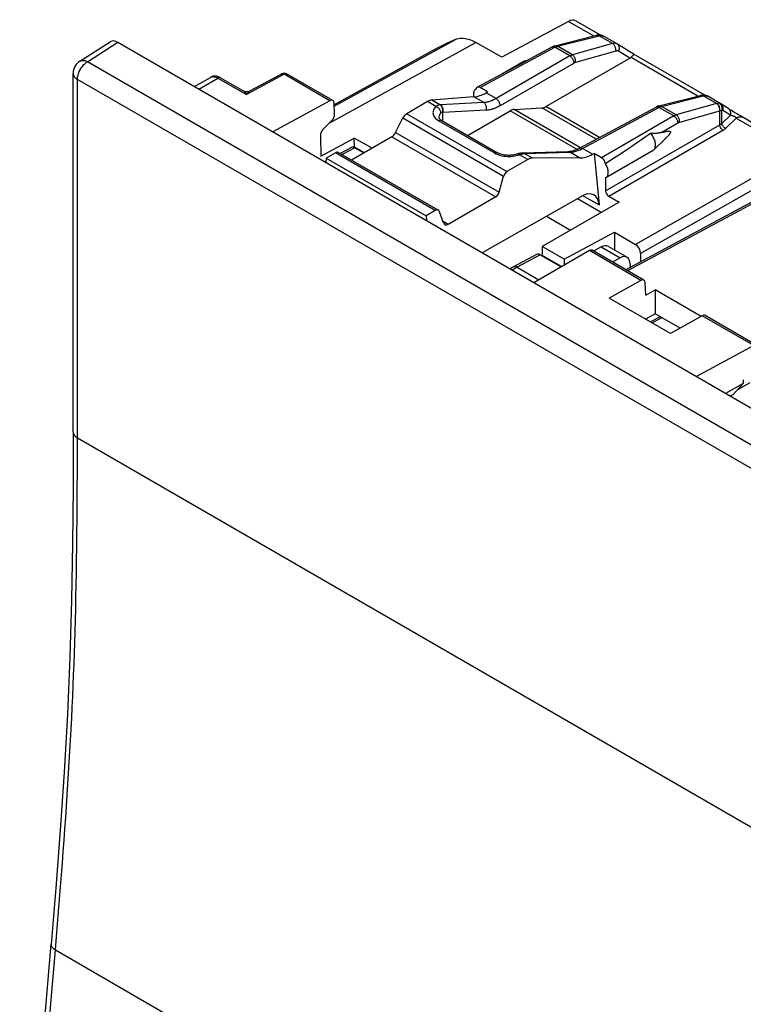
# Model space of a CAD drawing. Units: millimetres. Extents: x 116.1 to 167.8, y 76.1 to 140.4.
# Drawn here: x 116.1 to 140.9, y 105.1 to 138.9 of the extents above; entities that cross this region are included whole.
import ezdxf

# ---------------------------------------------------------------- set-up
doc = ezdxf.new("R2010")
doc.units = ezdxf.units.MM
doc.header["$LTSCALE"] = 16.335
doc.layers.get('0').update_dxf_attribs({"linetype": 'CONTINUOUS'})
for name, color, linetype in [('ASSI', 7, 'CONTINUOUS'), ('DRAFT', 7, 'CONTINUOUS'), ('RACCORDO', 7, 'CONTINUOUS')]:
    doc.layers.add(name, color=color, linetype=linetype)

msp = doc.modelspace()

# ---------------------------------------------------------------- linework, layer by layer
at = {"color": 7, "linetype": 'CONTINUOUS'}
msp.add_line((126.583, 134.179), (130.012, 132.199), dxfattribs=at)
at = {"layer": 'ASSI', "color": 7, "linetype": 'CONTINUOUS'}
for p, q in [((133.348, 137.485), (132.638, 137.076)), ((133.244, 137.401), (133.436, 137.503)), ((133.477, 137.527), (133.378, 137.498)), ((133.436, 137.503), (133.411, 137.504)), ((131.73, 136.551), (131.721, 136.546)), ((131.731, 136.551), (131.722, 136.546)), ((137.84, 134.465), (138.208, 134.819)), ((138.232, 134.842), (138.208, 134.819)), ((136.187, 133.506), (137.814, 134.445)), ((137.84, 134.465), (137.856, 134.483)), ((136.182, 133.503), (136.187, 133.506)), ((136.182, 133.503), (136.182, 133.051))]:
    msp.add_line(p, q, dxfattribs=at)
at = {"layer": 'ASSI', "color": 250, "linetype": 'CONTINUOUS'}
msp.add_line((138.666, 135.378), (138.117, 135.061), dxfattribs=at)
at = {"layer": 'ASSI', "color": 7, "linetype": 'CONTINUOUS'}
for points in [[(133.378, 137.498), (133.364, 137.493), (133.348, 137.485)], [(133.411, 137.504), (133.386, 137.5), (133.378, 137.498)], [(133.436, 137.503), (133.441, 137.507), (133.446, 137.51), (133.449, 137.512)], [(131.722, 136.546), (131.712, 136.54), (131.696, 136.527), (131.681, 136.511), (131.669, 136.492), (131.658, 136.471), (131.65, 136.448), (131.644, 136.422), (131.64, 136.395), (131.639, 136.366)], [(131.639, 136.366), (131.64, 136.336), (131.643, 136.304), (131.648, 136.277)], [(137.725, 135.027), (137.57, 134.915), (137.41, 134.801), (137.246, 134.687), (137.077, 134.572), (136.904, 134.457), (136.728, 134.34), (136.548, 134.222), (136.365, 134.103), (136.178, 133.983)], [(138.117, 135.061), (138.096, 135.056), (138.076, 135.051), (138.056, 135.046), (138.037, 135.042), (138.018, 135.039), (138, 135.035), (137.982, 135.032), (137.965, 135.03), (137.948, 135.028), (137.931, 135.026), (137.914, 135.024), (137.898, 135.022), (137.883, 135.021), (137.867, 135.02), (137.852, 135.02), (137.837, 135.02), (137.823, 135.019), (137.808, 135.02), (137.794, 135.02), (137.78, 135.021), (137.767, 135.022), (137.753, 135.023), (137.739, 135.025), (137.725, 135.027)], [(137.856, 134.483), (137.869, 134.504), (137.88, 134.528), (137.888, 134.555), (137.894, 134.584), (137.896, 134.615), (137.896, 134.648), (137.893, 134.683), (137.887, 134.718), (137.878, 134.754), (137.867, 134.791), (137.853, 134.827), (137.837, 134.864), (137.818, 134.899), (137.797, 134.933), (137.775, 134.966), (137.751, 134.998), (137.725, 135.027)], [(138.117, 135.061), (138.131, 135.065), (138.145, 135.069), (138.158, 135.072), (138.171, 135.075), (138.184, 135.078), (138.197, 135.081), (138.209, 135.084), (138.221, 135.087), (138.232, 135.089), (138.243, 135.091), (138.254, 135.094), (138.264, 135.095), (138.274, 135.097), (138.284, 135.099), (138.294, 135.1), (138.303, 135.101), (138.312, 135.102), (138.32, 135.103), (138.328, 135.104), (138.336, 135.104), (138.344, 135.105), (138.352, 135.105), (138.359, 135.104), (138.365, 135.104), (138.372, 135.103), (138.378, 135.102), (138.384, 135.1), (138.389, 135.098), (138.394, 135.096), (138.398, 135.093), (138.402, 135.089), (138.405, 135.085), (138.407, 135.08), (138.408, 135.074), (138.408, 135.068), (138.407, 135.061), (138.405, 135.053), (138.402, 135.045), (138.398, 135.037), (138.394, 135.029), (138.389, 135.021), (138.383, 135.012), (138.378, 135.004), (138.372, 134.996), (138.365, 134.987), (138.358, 134.978), (138.351, 134.97), (138.344, 134.961), (138.336, 134.952), (138.328, 134.943), (138.32, 134.933), (138.311, 134.924), (138.302, 134.914), (138.293, 134.905), (138.284, 134.895), (138.274, 134.885), (138.264, 134.874), (138.253, 134.864), (138.243, 134.853), (138.232, 134.842)], [(137.814, 134.445), (137.822, 134.45), (137.84, 134.465)], [(136.187, 133.506), (136.2, 133.514), (136.216, 133.528), (136.23, 133.544), (136.242, 133.564), (136.252, 133.585), (136.26, 133.609), (136.266, 133.635), (136.269, 133.663), (136.27, 133.692), (136.269, 133.722), (136.265, 133.754), (136.259, 133.787), (136.251, 133.819), (136.24, 133.853), (136.227, 133.886), (136.213, 133.919), (136.197, 133.951), (136.178, 133.983)]]:
    msp.add_lwpolyline(points, dxfattribs=at)
for centre, ratio, start_param, end_param in [((131.868, 136.435), 0.577156, -0.785294, 0.556892), ((136.04, 134.026), 0.577508, -2.127785, -0.785599)]:
    msp.add_ellipse(centre, major_axis=(-0.1, 0.173), ratio=ratio, start_param=start_param, end_param=end_param, dxfattribs=at)
at = {"layer": 'DRAFT', "color": 7, "linetype": 'CONTINUOUS'}
for p, q in [((130.22, 137.856), (126.857, 136.01)), ((126.402, 134.242), (127.544, 134.867)), ((127.553, 134.558), (127.544, 134.867)), ((128.156, 134.514), (127.544, 134.867)), ((127.553, 134.558), (127.536, 134.548)), ((127.893, 134.362), (127.553, 134.558)), ((126.583, 134.179), (126.566, 134.027)), ((136.641, 132.663), (134.001, 131.138)), ((136.027, 132.308), (135.211, 132.779)), ((130.012, 132.199), (130.029, 132.028)), ((134.756, 130.703), (136.483, 131.631)), ((134.001, 131.138), (134.001, 130.835)), ((134.756, 130.703), (134.001, 131.138)), ((134.667, 130.45), (134.001, 130.835)), ((134.088, 130.785), (134.074, 130.777)), ((134.756, 130.703), (134.756, 130.502)), ((137.559, 129.474), (137.879, 129.652)), ((137.879, 129.652), (137.879, 128.832)), ((139.46, 128.739), (137.879, 129.652)), ((138.409, 128.153), (136.302, 129.37)), ((137.879, 128.832), (137.553, 128.647)), ((138.738, 128.336), (137.879, 128.832)), ((140.911, 126.434), (140.3, 126.097)), ((140.911, 126.434), (140.555, 126.052)), ((140.555, 126.052), (140.464, 126.003))]:
    msp.add_line(p, q, dxfattribs=at)
at = {"layer": 'RACCORDO', "color": 7, "linetype": 'CONTINUOUS'}
for p, q in [((134.908, 138.873), (132.611, 137.638)), ((135.156, 138.892), (136.011, 138.398)), ((134.438, 138.03), (135.872, 138.394)), ((135.884, 138.397), (135.884, 138.397)), ((136.576, 138.099), (136.133, 138.354)), ((118.119, 137.505), (119.165, 138.173)), ((119.421, 138.153), (150.255, 120.349)), ((132.611, 137.638), (131.723, 138.15)), ((133.449, 137.512), (134.344, 137.993)), ((136.584, 138.094), (136.576, 138.099)), ((137.161, 137.737), (136.584, 138.094)), ((134.129, 135.944), (137.007, 137.606)), ((139.583, 136.339), (137.161, 137.737)), ((131.77, 136.609), (133.244, 137.401)), ((117.889, 124.774), (117.889, 137.084)), ((122.055, 136.632), (122.605, 136.95)), ((122.955, 136.935), (123.747, 136.478)), ((125.041, 137.065), (123.942, 136.475)), ((126.811, 136.153), (125.235, 137.062)), ((132.127, 136.449), (131.868, 136.598)), ((131.656, 136.278), (130.21, 136.167)), ((132.073, 136.419), (132.127, 136.449)), ((138.009, 135.969), (139.442, 136.332)), ((139.442, 136.332), (139.443, 136.332)), ((140.131, 136.046), (139.688, 136.302)), ((126.711, 136.146), (124.752, 135.075)), ((126.867, 135.68), (126.856, 136.059)), ((130.064, 136.117), (129.346, 135.702)), ((135.287, 134.518), (137.914, 135.931)), ((140.14, 136.041), (140.131, 136.046)), ((140.408, 135.871), (140.14, 136.041)), ((131.432, 134.958), (132.898, 135.804)), ((133.039, 135.85), (133.988, 135.898)), ((140.427, 135.859), (140.408, 135.871)), ((140.441, 135.85), (140.427, 135.859)), ((140.458, 135.839), (140.441, 135.85)), ((140.478, 135.826), (140.458, 135.839)), ((140.504, 135.811), (140.478, 135.826)), ((140.552, 135.781), (140.504, 135.811)), ((140.612, 135.745), (140.552, 135.781)), ((140.683, 135.703), (140.612, 135.745)), ((140.762, 135.656), (140.683, 135.703)), ((140.816, 135.624), (140.762, 135.656)), ((140.869, 135.593), (140.816, 135.624)), ((141.575, 135.186), (140.869, 135.593)), ((126.47, 135.162), (126.778, 135.471)), ((128.967, 135.054), (129.215, 135.555)), ((130.555, 135.464), (132.463, 134.362)), ((126.381, 134.953), (126.402, 134.242)), ((128.836, 134.906), (127.454, 134.108)), ((126.899, 134.361), (126.583, 134.179)), ((130.433, 132.388), (126.994, 134.374)), ((127.446, 134.547), (127.057, 134.337)), ((127.569, 134.533), (127.879, 134.354)), ((133.156, 134.319), (133.156, 134.319)), ((133.324, 134.351), (133.306, 134.351)), ((133.33, 134.351), (133.324, 134.351)), ((135.728, 134.308), (135.782, 134.338)), ((135.782, 134.338), (135.959, 132.567)), ((136.04, 134.189), (135.782, 134.338)), ((126.571, 134.07), (126.533, 134.046)), ((133.511, 134.127), (132.792, 133.712)), ((135.286, 134.182), (133.664, 134.173)), ((132.518, 133.004), (132.678, 133.555)), ((142.601, 133.421), (136.875, 130.342)), ((135.408, 132.89), (131.937, 130.926)), ((132.404, 132.846), (130.766, 131.901)), ((136.288, 132.867), (136.641, 132.663)), ((130.328, 132.381), (130.012, 132.199)), ((130.616, 131.95), (130.477, 132.331)), ((134.152, 132.18), (134.978, 131.703)), ((136.483, 131.631), (136.483, 131.022)), ((136.483, 131.631), (137.207, 131.213)), ((133.81, 130.872), (133.018, 130.447)), ((135.621, 131.001), (133.714, 129.9)), ((133.933, 130.859), (134.653, 130.442)), ((137.494, 129.984), (135.717, 131.011)), ((136.033, 131.126), (135.762, 130.985)), ((136.276, 131.142), (136.918, 130.771)), ((137.384, 130.907), (137.384, 130.615)), ((136.683, 130.75), (136.422, 130.604)), ((137.019, 130.538), (137.018, 130.419)), ((133.014, 130.444), (132.897, 130.372)), ((133.018, 130.447), (133.014, 130.444)), ((133.141, 130.433), (133.889, 130.001)), ((137.394, 129.977), (136.302, 129.37)), ((137.559, 129.474), (137.541, 129.89)), ((138.054, 128.731), (137.719, 128.551)), ((139.5, 128.761), (138.409, 128.153)), ((141.372, 127.745), (139.595, 128.771)), ((141.273, 127.738), (139.298, 126.676)), ((140.911, 126.564), (140.911, 126.434)), ((116.052, 94.352), (117.132, 107.19))]:
    msp.add_line(p, q, dxfattribs=at)
at = {"layer": 'RACCORDO', "color": 250, "linetype": 'CONTINUOUS'}
for p, q in [((134.908, 138.873), (135.779, 138.37)), ((134.527, 138.016), (135.961, 138.38)), ((135.911, 138.399), (135.93, 138.396)), ((135.92, 138.394), (135.939, 138.388)), ((135.939, 138.388), (135.957, 138.379)), ((136.419, 138.112), (135.957, 138.379)), ((135.961, 138.38), (135.963, 138.38)), ((135.963, 138.38), (135.965, 138.381)), ((135.965, 138.381), (135.967, 138.381)), ((136.05, 138.384), (136.06, 138.382)), ((136.114, 138.364), (136.122, 138.36)), ((136.122, 138.36), (136.13, 138.356)), ((118.379, 137.486), (119.421, 138.153)), ((126.689, 135.382), (131.723, 138.15)), ((126.859, 135.959), (131.025, 138.25)), ((131.868, 136.598), (134.441, 137.981)), ((134.423, 137.991), (134.441, 137.981)), ((134.954, 137.685), (134.441, 137.981)), ((134.516, 138.013), (134.527, 138.016)), ((135.038, 137.721), (134.527, 138.016)), ((136.419, 138.112), (135.038, 137.721)), ((134.954, 137.685), (132.417, 136.22)), ((136.526, 137.853), (135.145, 137.462)), ((137.007, 137.606), (136.622, 137.844)), ((139.353, 136.309), (137.053, 137.637)), ((149.157, 119.715), (118.379, 137.486)), ((135.095, 137.44), (132.558, 135.975)), ((122.202, 136.547), (122.858, 136.926)), ((122.858, 136.926), (123.843, 136.358)), ((125.138, 137.054), (123.843, 136.358)), ((126.711, 136.146), (125.138, 137.054)), ((118.035, 124.57), (118.035, 136.879)), ((148.813, 119.109), (118.035, 136.879)), ((131.995, 136.082), (131.656, 136.278)), ((132.417, 136.22), (132.073, 136.419)), ((138.098, 135.954), (139.528, 136.317)), ((139.99, 136.05), (139.528, 136.317)), ((130.352, 135.951), (130.064, 136.117)), ((130.489, 136.006), (130.21, 136.167)), ((130.492, 136.007), (130.489, 136.006)), ((130.496, 136.007), (130.492, 136.007)), ((130.5, 136.007), (130.496, 136.007)), ((130.504, 136.007), (130.5, 136.007)), ((131.995, 136.082), (130.504, 136.007)), ((135.966, 134.883), (134.129, 135.944)), ((135.385, 134.507), (138.012, 135.919)), ((137.994, 135.929), (138.012, 135.919)), ((138.524, 135.623), (138.012, 135.919)), ((138.087, 135.951), (138.098, 135.954)), ((138.609, 135.659), (138.098, 135.954)), ((139.99, 136.05), (138.609, 135.659)), ((139.992, 136.051), (139.99, 136.05)), ((139.994, 136.051), (139.992, 136.051)), ((139.997, 136.052), (139.994, 136.051)), ((129.346, 135.702), (132.792, 133.712)), ((130.59, 135.745), (130.578, 135.747)), ((132.079, 135.819), (130.59, 135.745)), ((130.59, 135.444), (130.59, 135.745)), ((135.2, 134.475), (132.898, 135.804)), ((135.318, 134.534), (133.039, 135.85)), ((135.852, 134.822), (133.988, 135.898)), ((138.524, 135.623), (136.04, 134.189)), ((144.92, 135.588), (137.207, 131.213)), ((140.097, 135.791), (138.716, 135.4)), ((140.103, 135.793), (140.097, 135.791)), ((140.103, 135.315), (140.103, 135.793)), ((140.177, 135.822), (140.162, 135.816)), ((140.177, 135.369), (140.177, 135.822)), ((140.177, 135.369), (140.465, 135.65)), ((140.465, 135.65), (140.206, 135.814)), ((129.215, 135.555), (132.678, 133.555)), ((130.412, 135.481), (130.455, 135.454)), ((130.455, 135.454), (132.363, 134.353)), ((136.182, 133.051), (140.103, 135.315)), ((145.095, 135.281), (137.384, 130.907)), ((140.663, 135.55), (140.305, 135.202)), ((140.663, 135.55), (141.446, 135.098)), ((128.836, 134.906), (132.404, 132.846)), ((128.967, 135.054), (132.518, 133.004)), ((136.288, 132.867), (140.209, 135.131)), ((130.328, 132.381), (126.899, 134.361)), ((127.569, 134.533), (127.128, 134.296)), ((133.112, 134.262), (133.168, 134.276)), ((133.168, 134.276), (133.223, 134.293)), ((133.223, 134.293), (133.237, 134.299)), ((133.511, 134.127), (133.223, 134.293)), ((133.367, 134.343), (133.385, 134.334)), ((133.37, 134.333), (133.378, 134.334)), ((133.378, 134.334), (133.385, 134.334)), ((133.664, 134.173), (133.385, 134.334)), ((133.392, 134.334), (133.396, 134.334)), ((133.396, 134.334), (133.4, 134.334)), ((133.4, 134.334), (134.946, 134.378)), ((135.286, 134.182), (134.946, 134.378)), ((135.728, 134.308), (135.385, 134.507)), ((142.698, 133.409), (136.932, 130.309)), ((135.406, 132.887), (135.959, 132.567)), ((130.766, 131.901), (130.599, 131.997)), ((133.933, 130.859), (133.141, 130.433)), ((137.394, 129.977), (135.621, 131.001)), ((136.033, 131.126), (136.683, 130.75)), ((133.141, 130.433), (132.972, 130.328)), ((138.111, 128.698), (137.776, 128.518)), ((141.273, 127.738), (139.5, 128.761)), ((141.131, 126.457), (140.716, 126.226)), ((118.035, 124.57), (148.813, 106.799)), ((116.199, 94.15), (117.278, 106.987)), ((117.278, 106.987), (148.016, 89.24))]:
    msp.add_line(p, q, dxfattribs=at)
at = {"layer": 'RACCORDO', "color": 7, "linetype": 'CONTINUOUS'}
for points in [[(131.025, 138.25), (131.074, 138.269), (131.125, 138.282), (131.179, 138.291), (131.234, 138.294), (131.292, 138.293), (131.35, 138.287), (131.411, 138.276), (131.472, 138.26), (131.534, 138.24), (131.597, 138.214), (131.66, 138.185), (131.723, 138.15)], [(135.884, 138.397), (135.88, 138.396), (135.876, 138.395), (135.872, 138.394), (135.872, 138.394)], [(136.03, 138.395), (136.025, 138.396), (135.99, 138.402), (135.956, 138.404), (135.923, 138.403), (135.89, 138.398), (135.884, 138.397)], [(136.133, 138.354), (136.13, 138.356), (136.109, 138.367), (136.088, 138.377), (136.066, 138.385), (136.043, 138.392), (136.03, 138.395)], [(131.025, 138.25), (130.739, 138.121), (130.458, 137.983), (130.22, 137.856)], [(134.438, 138.03), (134.418, 138.024), (134.397, 138.017), (134.377, 138.009), (134.356, 137.999), (134.344, 137.993)], [(137.12, 137.7), (137.11, 137.689), (137.097, 137.677), (137.084, 137.665), (137.069, 137.651), (137.053, 137.637)], [(137.161, 137.737), (137.16, 137.737), (137.157, 137.735), (137.152, 137.731), (137.146, 137.726), (137.139, 137.719), (137.12, 137.7)], [(122.955, 136.935), (122.939, 136.944), (122.9, 136.962), (122.861, 136.975), (122.822, 136.985), (122.783, 136.99), (122.744, 136.99), (122.706, 136.986), (122.669, 136.977), (122.633, 136.964), (122.605, 136.95)], [(123.942, 136.475), (123.923, 136.465), (123.902, 136.458), (123.881, 136.454), (123.859, 136.451), (123.837, 136.451), (123.815, 136.453), (123.794, 136.458), (123.773, 136.465), (123.753, 136.474), (123.747, 136.478)], [(139.689, 136.302), (139.664, 136.314), (139.631, 136.327), (139.596, 136.337), (139.56, 136.342), (139.522, 136.343), (139.484, 136.34), (139.443, 136.332)], [(138.009, 135.969), (137.989, 135.963), (137.968, 135.955), (137.948, 135.947), (137.927, 135.937), (137.914, 135.931)], [(130.45, 135.577), (130.45, 135.571), (130.452, 135.564), (130.456, 135.554), (130.464, 135.541), (130.474, 135.528), (130.489, 135.513), (130.507, 135.497), (130.529, 135.48), (130.555, 135.464)], [(133.156, 134.319), (133.121, 134.307), (133.084, 134.297), (133.044, 134.289), (133.004, 134.282), (132.961, 134.276), (132.918, 134.273), (132.874, 134.271), (132.83, 134.271), (132.787, 134.273), (132.743, 134.277), (132.701, 134.283), (132.661, 134.291), (132.622, 134.3), (132.585, 134.31), (132.55, 134.322), (132.518, 134.335), (132.489, 134.348), (132.463, 134.362)], [(133.306, 134.351), (133.27, 134.347), (133.234, 134.341), (133.197, 134.332), (133.156, 134.319)], [(134.881, 134.395), (133.334, 134.352), (133.33, 134.351)], [(135.287, 134.518), (135.256, 134.502), (135.199, 134.475), (135.144, 134.452), (135.09, 134.433), (135.037, 134.418), (134.985, 134.407), (134.934, 134.399), (134.881, 134.395)], [(133.141, 130.433), (133.123, 130.443), (133.105, 130.45), (133.087, 130.455), (133.069, 130.457), (133.053, 130.457), (133.037, 130.454), (133.023, 130.449), (133.018, 130.447)], [(117.889, 124.774), (117.884, 122.893), (117.867, 120.949), (117.832, 118.999), (117.774, 117.04), (117.689, 115.071), (117.576, 113.092), (117.441, 111.105), (117.289, 109.113), (117.132, 107.19)]]:
    msp.add_lwpolyline(points, dxfattribs=at)
at = {"layer": 'RACCORDO', "color": 250, "linetype": 'CONTINUOUS'}
for points in [[(135.872, 138.394), (135.883, 138.396), (135.901, 138.397), (135.92, 138.394)], [(135.884, 138.397), (135.892, 138.398), (135.911, 138.399)], [(135.93, 138.396), (135.949, 138.39), (135.967, 138.381)], [(135.967, 138.381), (135.978, 138.383), (135.989, 138.385), (135.999, 138.386), (136.01, 138.386), (136.02, 138.386), (136.03, 138.386), (136.04, 138.385), (136.05, 138.384)], [(136.03, 138.395), (136.046, 138.39), (136.06, 138.382)], [(136.06, 138.382), (136.069, 138.38), (136.079, 138.377)], [(136.079, 138.377), (136.088, 138.375), (136.097, 138.372), (136.105, 138.368), (136.114, 138.364)], [(134.344, 137.993), (134.356, 137.998), (134.371, 138.001), (134.387, 138), (134.405, 137.997), (134.423, 137.991)], [(134.441, 138.031), (134.453, 138.033), (134.471, 138.034), (134.49, 138.031), (134.509, 138.025), (134.527, 138.016)], [(134.441, 137.981), (134.45, 137.986), (134.459, 137.99), (134.468, 137.995), (134.477, 137.999), (134.486, 138.003)], [(134.486, 138.003), (134.496, 138.007), (134.506, 138.01), (134.516, 138.013)], [(136.536, 138.115), (136.52, 138.119), (136.502, 138.121), (136.484, 138.122), (136.463, 138.12), (136.442, 138.117), (136.419, 138.112)], [(136.526, 137.853), (136.53, 137.877), (136.531, 137.902), (136.529, 137.927), (136.525, 137.953), (136.519, 137.978), (136.51, 138.003), (136.499, 138.026), (136.486, 138.048), (136.471, 138.068), (136.455, 138.085), (136.438, 138.1), (136.419, 138.112)], [(136.576, 138.099), (136.567, 138.104), (136.552, 138.11), (136.536, 138.115)], [(136.622, 137.844), (136.634, 137.867), (136.643, 137.891), (136.65, 137.916), (136.653, 137.94), (136.654, 137.965), (136.651, 137.989), (136.646, 138.011), (136.638, 138.033), (136.627, 138.052), (136.614, 138.069), (136.598, 138.084), (136.584, 138.094)], [(135.038, 137.721), (135.029, 137.719), (135.021, 137.716), (135.012, 137.713), (135.003, 137.709), (134.994, 137.705), (134.984, 137.701), (134.974, 137.696), (134.964, 137.691), (134.954, 137.685)], [(135.095, 137.44), (135.094, 137.462), (135.091, 137.486), (135.085, 137.509), (135.077, 137.533), (135.067, 137.557), (135.055, 137.58), (135.041, 137.602), (135.025, 137.623), (135.008, 137.642), (134.991, 137.659), (134.972, 137.673), (134.954, 137.685)], [(135.145, 137.462), (135.149, 137.486), (135.15, 137.511), (135.148, 137.536), (135.144, 137.562), (135.138, 137.587), (135.129, 137.612), (135.118, 137.635), (135.105, 137.657), (135.09, 137.677), (135.074, 137.694), (135.056, 137.709), (135.038, 137.721)], [(136.622, 137.844), (136.614, 137.848), (136.606, 137.852), (136.596, 137.855), (136.586, 137.857), (136.576, 137.859), (136.565, 137.859), (136.553, 137.858), (136.54, 137.856), (136.526, 137.853)], [(118.035, 136.879), (118.036, 136.915), (118.04, 136.952), (118.047, 136.99), (118.056, 137.029), (118.067, 137.068), (118.081, 137.107), (118.097, 137.146), (118.115, 137.184), (118.135, 137.222), (118.157, 137.259), (118.181, 137.294), (118.206, 137.328), (118.233, 137.361), (118.261, 137.391), (118.29, 137.418), (118.319, 137.444), (118.349, 137.466), (118.379, 137.486)], [(118.119, 137.505), (118.126, 137.509), (118.149, 137.52), (118.173, 137.527), (118.2, 137.532), (118.227, 137.532), (118.256, 137.53), (118.286, 137.524), (118.317, 137.515), (118.348, 137.502), (118.379, 137.486)], [(135.145, 137.462), (135.14, 137.46), (135.135, 137.459), (135.13, 137.457), (135.124, 137.455), (135.119, 137.452), (135.113, 137.45), (135.107, 137.447), (135.101, 137.444), (135.095, 137.44)], [(117.889, 137.084), (117.889, 137.079), (117.891, 137.054), (117.897, 137.03), (117.907, 137.006), (117.92, 136.982), (117.937, 136.959), (117.957, 136.937), (117.98, 136.917), (118.006, 136.897), (118.035, 136.879)], [(122.621, 136.958), (122.645, 136.966), (122.67, 136.972), (122.698, 136.974), (122.727, 136.972), (122.758, 136.967), (122.79, 136.957), (122.824, 136.944), (122.858, 136.926)], [(122.955, 136.935), (122.943, 136.94), (122.927, 136.944), (122.911, 136.944), (122.894, 136.941), (122.876, 136.935), (122.858, 136.926)], [(125.056, 137.071), (125.044, 137.067), (125.041, 137.065)], [(125.138, 137.054), (125.123, 137.062), (125.109, 137.067), (125.095, 137.071), (125.081, 137.073), (125.068, 137.073), (125.056, 137.071)], [(125.235, 137.062), (125.223, 137.068), (125.207, 137.071), (125.191, 137.071), (125.174, 137.069), (125.156, 137.063), (125.138, 137.054)], [(123.747, 136.478), (123.749, 136.476), (123.752, 136.475), (123.754, 136.473), (123.757, 136.471), (123.76, 136.468), (123.763, 136.466), (123.766, 136.463), (123.769, 136.46), (123.772, 136.457), (123.775, 136.454), (123.778, 136.451), (123.782, 136.447), (123.785, 136.443), (123.788, 136.44), (123.791, 136.436), (123.794, 136.432), (123.797, 136.429), (123.799, 136.425), (123.802, 136.421), (123.805, 136.417), (123.807, 136.414), (123.81, 136.41), (123.813, 136.406), (123.815, 136.402), (123.818, 136.398), (123.821, 136.394), (123.824, 136.389), (123.827, 136.385), (123.83, 136.38), (123.833, 136.375), (123.836, 136.369), (123.839, 136.363), (123.843, 136.358)], [(123.942, 136.475), (123.94, 136.473), (123.937, 136.472), (123.935, 136.47), (123.932, 136.468), (123.929, 136.466), (123.926, 136.464), (123.923, 136.461), (123.92, 136.458), (123.916, 136.455), (123.913, 136.452), (123.91, 136.449), (123.907, 136.445), (123.903, 136.442), (123.9, 136.438), (123.897, 136.434), (123.894, 136.431), (123.891, 136.427), (123.888, 136.424), (123.885, 136.42), (123.883, 136.416), (123.88, 136.413), (123.877, 136.409), (123.874, 136.405), (123.872, 136.401), (123.869, 136.397), (123.866, 136.393), (123.863, 136.389), (123.86, 136.384), (123.857, 136.379), (123.853, 136.374), (123.85, 136.369), (123.846, 136.363), (123.843, 136.358)], [(139.443, 136.332), (139.454, 136.334), (139.472, 136.335), (139.491, 136.332), (139.51, 136.326), (139.528, 136.317)], [(139.528, 136.317), (139.542, 136.32), (139.555, 136.323), (139.568, 136.324), (139.58, 136.325), (139.591, 136.326), (139.602, 136.326), (139.612, 136.325), (139.622, 136.324), (139.631, 136.322), (139.64, 136.321), (139.648, 136.319), (139.656, 136.316), (139.663, 136.314), (139.67, 136.311)], [(139.67, 136.311), (139.676, 136.308), (139.682, 136.305), (139.688, 136.302), (139.688, 136.302)], [(130.352, 135.951), (130.322, 135.919), (130.297, 135.887), (130.277, 135.853), (130.263, 135.818), (130.254, 135.782), (130.25, 135.746), (130.252, 135.71), (130.259, 135.674), (130.272, 135.639), (130.29, 135.605), (130.314, 135.571), (130.342, 135.539), (130.375, 135.509), (130.412, 135.481)], [(130.489, 136.006), (130.475, 136.005), (130.461, 136.003), (130.446, 135.999), (130.432, 135.995), (130.417, 135.989), (130.401, 135.982), (130.385, 135.973), (130.369, 135.963), (130.352, 135.951)], [(130.523, 135.727), (130.522, 135.749), (130.517, 135.772), (130.51, 135.794), (130.5, 135.817), (130.488, 135.839), (130.473, 135.86), (130.456, 135.88), (130.438, 135.899), (130.418, 135.915), (130.396, 135.93), (130.375, 135.942), (130.352, 135.951)], [(130.578, 135.747), (130.584, 135.771), (130.587, 135.796), (130.588, 135.822), (130.586, 135.848), (130.582, 135.873), (130.575, 135.898), (130.565, 135.921), (130.554, 135.943), (130.54, 135.962), (130.524, 135.98), (130.507, 135.994), (130.489, 136.006)], [(130.59, 135.745), (130.596, 135.769), (130.6, 135.795), (130.601, 135.821), (130.6, 135.847), (130.596, 135.872), (130.59, 135.897), (130.581, 135.921), (130.569, 135.943), (130.556, 135.963), (130.541, 135.98), (130.524, 135.995), (130.506, 136.008)], [(132.417, 136.22), (132.386, 136.203), (132.357, 136.188), (132.328, 136.173), (132.3, 136.16), (132.273, 136.149), (132.246, 136.138), (132.22, 136.128), (132.193, 136.119), (132.166, 136.111), (132.139, 136.104), (132.111, 136.098), (132.083, 136.092), (132.055, 136.087), (132.025, 136.084), (131.995, 136.082)], [(132.079, 135.819), (132.086, 135.844), (132.09, 135.869), (132.091, 135.895), (132.09, 135.921), (132.086, 135.947), (132.079, 135.971), (132.07, 135.995), (132.059, 136.017), (132.046, 136.037), (132.03, 136.055), (132.014, 136.07), (131.995, 136.082)], [(132.558, 135.975), (132.523, 135.956), (132.49, 135.938), (132.457, 135.922), (132.426, 135.908), (132.395, 135.895), (132.364, 135.882), (132.334, 135.871), (132.304, 135.861), (132.274, 135.852), (132.243, 135.844), (132.211, 135.837), (132.179, 135.831), (132.147, 135.826), (132.113, 135.822), (132.079, 135.819)], [(132.558, 135.975), (132.557, 135.998), (132.554, 136.021), (132.548, 136.045), (132.54, 136.069), (132.53, 136.092), (132.518, 136.115), (132.504, 136.137), (132.488, 136.158), (132.471, 136.177), (132.454, 136.194), (132.435, 136.208), (132.417, 136.22)], [(137.914, 135.931), (137.927, 135.936), (137.942, 135.939), (137.958, 135.939), (137.976, 135.935), (137.994, 135.929)], [(138.012, 135.969), (138.024, 135.972), (138.042, 135.972), (138.061, 135.97), (138.079, 135.964), (138.098, 135.954)], [(138.012, 135.919), (138.02, 135.924), (138.029, 135.929), (138.039, 135.933), (138.048, 135.937), (138.057, 135.941)], [(138.057, 135.941), (138.067, 135.945), (138.077, 135.948), (138.087, 135.951)], [(140.097, 135.791), (140.101, 135.815), (140.102, 135.84), (140.1, 135.866), (140.096, 135.891), (140.09, 135.916), (140.081, 135.941), (140.07, 135.964), (140.057, 135.986), (140.042, 136.006), (140.026, 136.023), (140.008, 136.038), (139.99, 136.05)], [(140, 136.053), (139.999, 136.052), (139.997, 136.052)], [(140.078, 136.062), (140.07, 136.062), (140.061, 136.062), (140.053, 136.061), (140.044, 136.061), (140.036, 136.06), (140.027, 136.058), (140.018, 136.057), (140.009, 136.055), (140, 136.053)], [(140.103, 135.793), (140.107, 135.817), (140.109, 135.842), (140.107, 135.867), (140.104, 135.893), (140.098, 135.919), (140.089, 135.943), (140.079, 135.967), (140.066, 135.988), (140.052, 136.008), (140.036, 136.026), (140.018, 136.041), (140, 136.053)], [(140.177, 135.822), (140.181, 135.845), (140.184, 135.869), (140.184, 135.893), (140.181, 135.917), (140.175, 135.94), (140.168, 135.962), (140.158, 135.983), (140.145, 136.003), (140.131, 136.021), (140.115, 136.037), (140.097, 136.05), (140.078, 136.062)], [(140.092, 136.06), (140.085, 136.061), (140.078, 136.062)], [(140.131, 136.046), (140.129, 136.047), (140.123, 136.05), (140.117, 136.053), (140.111, 136.055), (140.105, 136.057), (140.098, 136.059), (140.092, 136.06)], [(140.206, 135.814), (140.213, 135.836), (140.218, 135.858), (140.22, 135.881), (140.22, 135.903), (140.217, 135.925), (140.212, 135.946), (140.204, 135.966), (140.194, 135.985), (140.182, 136.003), (140.168, 136.018), (140.152, 136.032), (140.14, 136.041)], [(130.523, 135.727), (130.502, 135.705), (130.484, 135.681), (130.469, 135.657), (130.459, 135.632), (130.452, 135.607), (130.45, 135.581), (130.45, 135.577)], [(130.578, 135.747), (130.572, 135.747), (130.566, 135.747), (130.56, 135.747), (130.554, 135.746), (130.548, 135.744), (130.542, 135.741), (130.536, 135.737), (130.529, 135.733), (130.523, 135.727)], [(138.609, 135.659), (138.6, 135.657), (138.592, 135.654), (138.583, 135.651), (138.574, 135.647), (138.565, 135.643), (138.555, 135.639), (138.545, 135.634), (138.535, 135.629), (138.524, 135.623)], [(138.666, 135.378), (138.665, 135.401), (138.662, 135.424), (138.656, 135.448), (138.648, 135.472), (138.638, 135.495), (138.625, 135.518), (138.612, 135.54), (138.596, 135.561), (138.579, 135.58), (138.562, 135.597), (138.543, 135.611), (138.524, 135.623)], [(138.716, 135.4), (138.72, 135.424), (138.721, 135.449), (138.719, 135.475), (138.715, 135.5), (138.708, 135.526), (138.7, 135.55), (138.689, 135.573), (138.676, 135.595), (138.661, 135.615), (138.645, 135.632), (138.627, 135.647), (138.609, 135.659)], [(140.129, 135.803), (140.112, 135.796), (140.103, 135.793)], [(140.162, 135.816), (140.138, 135.806), (140.129, 135.803)], [(140.206, 135.814), (140.203, 135.816), (140.2, 135.817), (140.197, 135.819), (140.194, 135.82), (140.19, 135.821), (140.187, 135.821), (140.184, 135.822), (140.18, 135.822), (140.177, 135.822)], [(140.465, 135.65), (140.472, 135.672), (140.477, 135.694), (140.479, 135.716), (140.479, 135.739), (140.476, 135.761), (140.471, 135.782), (140.463, 135.802), (140.453, 135.821), (140.441, 135.839), (140.427, 135.854), (140.411, 135.868), (140.4, 135.876)], [(140.465, 135.65), (140.469, 135.651), (140.472, 135.651), (140.475, 135.652), (140.479, 135.652), (140.482, 135.652), (140.485, 135.652), (140.489, 135.651), (140.492, 135.651), (140.496, 135.65), (140.5, 135.649), (140.504, 135.648), (140.509, 135.647), (140.513, 135.646), (140.518, 135.645), (140.522, 135.643), (140.527, 135.642)], [(140.527, 135.642), (140.536, 135.639), (140.541, 135.638)], [(140.541, 135.638), (140.549, 135.635), (140.553, 135.634)], [(140.553, 135.634), (140.561, 135.631), (140.565, 135.63), (140.569, 135.628), (140.573, 135.627), (140.576, 135.626), (140.58, 135.624), (140.583, 135.623), (140.587, 135.622), (140.59, 135.621), (140.593, 135.619), (140.597, 135.618), (140.6, 135.617), (140.603, 135.615), (140.606, 135.614), (140.609, 135.612), (140.611, 135.611), (140.614, 135.61), (140.617, 135.608), (140.619, 135.607), (140.622, 135.605), (140.624, 135.604), (140.626, 135.602), (140.629, 135.601), (140.631, 135.599), (140.633, 135.598), (140.635, 135.596), (140.637, 135.594), (140.639, 135.593), (140.641, 135.591), (140.642, 135.589), (140.644, 135.587), (140.646, 135.586), (140.647, 135.584), (140.649, 135.582), (140.65, 135.58), (140.651, 135.578), (140.653, 135.575), (140.654, 135.573), (140.655, 135.571), (140.656, 135.569), (140.657, 135.567), (140.658, 135.565), (140.658, 135.563), (140.659, 135.561), (140.66, 135.559)], [(140.663, 135.55), (140.693, 135.566), (140.724, 135.578), (140.754, 135.587), (140.783, 135.593), (140.812, 135.595), (140.839, 135.594), (140.864, 135.589), (140.888, 135.581), (140.907, 135.572)], [(130.555, 135.464), (130.549, 135.467), (130.538, 135.471), (130.525, 135.473), (130.512, 135.473), (130.498, 135.472), (130.484, 135.468), (130.469, 135.462), (130.455, 135.454)], [(138.716, 135.4), (138.711, 135.399), (138.706, 135.397), (138.701, 135.395), (138.695, 135.393), (138.69, 135.391), (138.684, 135.388), (138.678, 135.385), (138.672, 135.382), (138.666, 135.378)], [(140.103, 135.315), (140.112, 135.32), (140.122, 135.326), (140.13, 135.332), (140.139, 135.338), (140.147, 135.344), (140.155, 135.35), (140.162, 135.356), (140.17, 135.362), (140.177, 135.369)], [(140.209, 135.131), (140.195, 135.14), (140.181, 135.151), (140.168, 135.164), (140.156, 135.178), (140.144, 135.193), (140.133, 135.21), (140.124, 135.227), (140.117, 135.245), (140.111, 135.263), (140.106, 135.281), (140.104, 135.298), (140.103, 135.315)], [(140.305, 135.202), (140.288, 135.209), (140.271, 135.217), (140.255, 135.228), (140.24, 135.24), (140.226, 135.254), (140.213, 135.269), (140.202, 135.285), (140.193, 135.301), (140.186, 135.318), (140.181, 135.335), (140.177, 135.352), (140.177, 135.369)], [(140.66, 135.559), (140.661, 135.554), (140.662, 135.552), (140.663, 135.55)], [(140.209, 135.131), (140.221, 135.138), (140.233, 135.146), (140.244, 135.153), (140.255, 135.161), (140.266, 135.169), (140.276, 135.177), (140.286, 135.185), (140.296, 135.193), (140.305, 135.202)], [(132.463, 134.362), (132.457, 134.365), (132.446, 134.369), (132.434, 134.371), (132.42, 134.372), (132.407, 134.37), (132.392, 134.366), (132.378, 134.36), (132.363, 134.353)], [(132.363, 134.353), (132.409, 134.328), (132.458, 134.307), (132.51, 134.288)], [(132.51, 134.288), (132.565, 134.271), (132.624, 134.258), (132.683, 134.247), (132.744, 134.24), (132.806, 134.235), (132.869, 134.234), (132.931, 134.236), (132.993, 134.242), (133.053, 134.25), (133.112, 134.262)], [(133.156, 134.319), (133.159, 134.32), (133.171, 134.321), (133.183, 134.319), (133.196, 134.313), (133.209, 134.305), (133.223, 134.293)], [(133.237, 134.299), (133.251, 134.305), (133.264, 134.31), (133.277, 134.314), (133.289, 134.318), (133.301, 134.321), (133.312, 134.324), (133.323, 134.326), (133.333, 134.328), (133.343, 134.33), (133.352, 134.331), (133.361, 134.332), (133.37, 134.333)], [(133.324, 134.351), (133.33, 134.351), (133.349, 134.349), (133.367, 134.343)], [(133.338, 134.352), (133.346, 134.352), (133.366, 134.349)], [(133.366, 134.349), (133.385, 134.343), (133.404, 134.334)], [(133.385, 134.334), (133.387, 134.334), (133.392, 134.334)], [(134.881, 134.395), (134.889, 134.395), (134.908, 134.393), (134.928, 134.387), (134.946, 134.378)], [(134.946, 134.378), (134.981, 134.38), (135.016, 134.383), (135.05, 134.388), (135.084, 134.394), (135.118, 134.402), (135.152, 134.411), (135.188, 134.422)], [(135.188, 134.422), (135.224, 134.434), (135.262, 134.449), (135.301, 134.466), (135.342, 134.485), (135.385, 134.507)], [(135.287, 134.518), (135.299, 134.523), (135.315, 134.526), (135.331, 134.526), (135.349, 134.523), (135.366, 134.516), (135.385, 134.507)], [(117.889, 124.774), (117.89, 124.756), (117.896, 124.726), (117.907, 124.697), (117.923, 124.669), (117.944, 124.642), (117.97, 124.616), (118, 124.592), (118.035, 124.57)], [(117.278, 106.987), (117.316, 107.437), (117.352, 107.878), (117.388, 108.311), (117.422, 108.736), (117.455, 109.153), (117.487, 109.564), (117.518, 109.968), (117.548, 110.367), (117.577, 110.761), (117.606, 111.151), (117.633, 111.537), (117.659, 111.92), (117.685, 112.301), (117.709, 112.68), (117.733, 113.058), (117.756, 113.436), (117.778, 113.814), (117.799, 114.191), (117.82, 114.569), (117.839, 114.947), (117.857, 115.323), (117.875, 115.696), (117.891, 116.067), (117.906, 116.437), (117.919, 116.806), (117.932, 117.175), (117.945, 117.548), (117.956, 117.925), (117.966, 118.307), (117.976, 118.698), (117.985, 119.099), (117.994, 119.508), (118.001, 119.932), (118.008, 120.37), (118.014, 120.822), (118.02, 121.293), (118.024, 121.783), (118.028, 122.292), (118.031, 122.825), (118.033, 123.383), (118.035, 123.965), (118.035, 124.57)], [(117.132, 107.19), (117.132, 107.161), (117.138, 107.134), (117.15, 107.108), (117.166, 107.082), (117.187, 107.057), (117.213, 107.032), (117.244, 107.009), (117.278, 106.987)]]:
    msp.add_lwpolyline(points, dxfattribs=at)
at = {"layer": 'RACCORDO', "color": 7, "linetype": 'CONTINUOUS'}
for centre, radius, start, end in [((118.389, 137.084), 0.5, 122.598, 179.9999), ((125.135, 136.889), 0.2, 59.9984, 118.2825)]:
    msp.add_arc(centre, radius, start, end, dxfattribs=at)
for centre, major_axis, ratio, start_param, end_param in [((134.902, 138.461), (0.257, 0.429), 0.587318, 0.009036, 0.77703), ((119.421, 137.744), (-0.25, 0.433), 0.576936, -0.785104, 0.026161), ((136.864, 137.686), (0.241, 0.061), 0.517502, -1.068, -0.80948), ((132.222, 137.579), (0.873, 1.226), 0.503045, -2.744665, -2.325786), ((126.713, 135.978), (0.096, 0.176), 0.602323, 5.483539, 7.036882), ((130.021, 135.734), (0.291, 0.409), 0.503045, 0.396928, 0.83326), ((134.135, 136.355), (0.244, 0.437), 0.567169, -2.800906, -2.382027), ((126.725, 135.599), (0.096, 0.176), 0.602323, -2.021376, -0.799646), ((129.329, 135.549), (0.116, 0.164), 0.503045, 0.83326, 1.880457), ((132.892, 135.392), (0.244, 0.437), 0.567169, 0.340687, 0.759566), ((126.524, 135.034), (0.096, 0.176), 0.602323, 1.120216, 2.341947), ((128.853, 135.06), (0.116, 0.164), 0.503045, -2.308333, -1.261135), ((127.569, 134.329), (-0.125, 0.217), 0.577156, -0.785294, -0.017447), ((126.881, 134.208), (0.116, 0.164), 0.503045, 0.047814, 0.83326), ((135.616, 135.619), (0.59, 1.386), 0.64269, -2.870413, -2.451534), ((133.554, 133.694), (0.197, 0.462), 0.64269, 0.27118, 0.707512), ((132.81, 133.539), (0.079, 0.185), 0.64269, 0.707512, 1.754709), ((132.387, 133.02), (0.079, 0.185), 0.64269, -2.434081, -1.386883), ((135.464, 132.281), (0.276, 0.647), 0.64269, -0.863284, 0.698785), ((136.288, 132.989), (-0.075, 0.13), 0.577508, 0.785502, 2.355994), ((130.345, 132.208), (0.079, 0.185), 0.64269, 5.6817, 6.990697), ((130.748, 132.074), (0.079, 0.185), 0.64269, 2.540108, 3.849105), ((136.021, 130.711), (0.257, 0.429), 0.587462, 0.008913, 0.762812), ((137.207, 131.009), (-0.125, 0.217), 0.57742, -2.356052, -0.785408), ((133.933, 130.654), (-0.125, 0.217), 0.577156, -0.785294, -0.017447), ((135.619, 130.836), (0.097, 0.175), 0.567169, -0.008427, 0.759566), ((136.672, 130.336), (0.244, 0.437), 0.567031, 5.475438, 7.028781), ((137.399, 129.808), (0.092, 0.178), 0.606712, 5.468769, 7.022112), ((139.49, 128.601), (0.107, 0.169), 0.546359, 0.023574, 0.791567)]:
    msp.add_ellipse(centre, major_axis=major_axis, ratio=ratio, start_param=start_param, end_param=end_param, dxfattribs=at)

doc.saveas('drawing.dxf')
